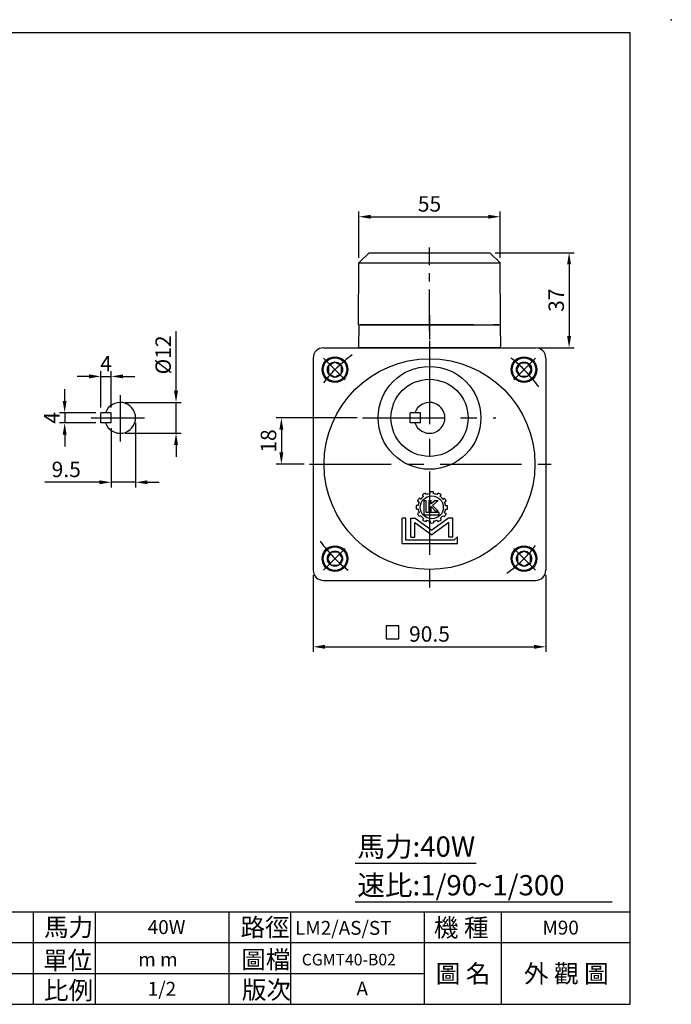
# Model space of a CAD drawing. Units: millimetres. Extents: x 268 to 804, y 149 to 539.
# Drawn here: x 551 to 804, y 156 to 539 of the extents above; entities that cross this region are included whole.
import ezdxf

# ---------------------------------------------------------------- set-up
doc = ezdxf.new("R2010")
doc.units = ezdxf.units.MM
doc.linetypes.add('CENTER', pattern=[50.8, 31.75, -6.35, 6.35, -6.35])
for name, color, linetype in [('BORDER', 5, 'Continuous'), ('CENTER', 6, 'CENTER'), ('DIM', 3, 'Continuous'), ('HACHURE', 1, 'Continuous'), ('HATCH', 1, 'Continuous'), ('MAIN', 7, 'Continuous')]:
    doc.layers.add(name, color=color, linetype=linetype)
doc.styles.add('CHINA', font='romanc.shx', dxfattribs={"bigfont": 'china.shx'})
doc.dimstyles.new('CHINA', dxfattribs={"dimtxt": 2.7, "dimasz": 2.3, "dimexe": 1.5, "dimexo": 1.5, "dimgap": 1.5, "dimtad": 1, "dimdec": 4, "dimlfac": -1, "dimzin": 9, "dimdsep": 46, "dimtxsty": 'CHINA', "dimcen": 0, "dimclrd": 256, "dimclre": 256, "dimclrt": 256, "dimadec": 0, "dimazin": 0, "dimtfac": 1, "dimtdec": 3, "dimtofl": 0, "dimtmove": 0, "dimatfit": 3, "dimfxl": 0, "dimtolj": 1, "dimtzin": 9, "dimarcsym": 0})

# ---------------------------------------------------------------- blocks, each defined once
blk = doc.blocks.new('*D24')
at = {"layer": 'Defpoints', "color": 0}
for p in [(582.5, 385.82), (568.42, 381.82), (582.5, 381.82)]:
    blk.add_point(p, dxfattribs=at)
at = {"layer": 'DIM', "lineweight": -2}
for p, q in [((568.42, 390.42), (568.42, 395.02)), ((580.5, 385.82), (566.42, 385.82)), ((568.42, 385.82), (568.42, 381.82)), ((580.5, 381.82), (566.42, 381.82)), ((568.42, 377.22), (568.42, 372.62))]:
    blk.add_line(p, q, dxfattribs=at)
at = {"layer": 'DIM'}
for points in [[(567.66, 390.42), (569.19, 390.42), (568.42, 385.82)], [(567.66, 377.22), (569.19, 377.22), (568.42, 381.82)]]:
    blk.add_solid(points, dxfattribs=at)
at = {"layer": 'DIM', "insert": (563.42, 383.82), "char_height": 6, "attachment_point": 5, "rotation": 90, "style": 'CHINA'}
blk.add_mtext('\\A1;4', dxfattribs=at)
blk = doc.blocks.new('*D25')
at = {"layer": 'Defpoints', "color": 0}
for p in [(586.5, 399.94), (582.5, 385.82), (586.5, 385.82)]:
    blk.add_point(p, dxfattribs=at)
at = {"layer": 'DIM', "lineweight": -2}
for p, q in [((577.9, 399.94), (573.3, 399.94)), ((582.5, 387.82), (582.5, 401.94)), ((582.5, 399.94), (586.5, 399.94)), ((586.5, 387.82), (586.5, 401.94)), ((591.1, 399.94), (595.7, 399.94))]:
    blk.add_line(p, q, dxfattribs=at)
at = {"layer": 'DIM'}
for points in [[(577.9, 400.71), (577.9, 399.18), (582.5, 399.94)], [(591.1, 400.71), (591.1, 399.18), (586.5, 399.94)]]:
    blk.add_solid(points, dxfattribs=at)
at = {"layer": 'DIM', "insert": (584.5, 404.94), "char_height": 6, "attachment_point": 5, "style": 'CHINA'}
blk.add_mtext('\\A1;4', dxfattribs=at)
blk = doc.blocks.new('*D26')
at = {"layer": 'Defpoints', "color": 0}
for p in [(665.05, 324.57), (755.55, 324.57), (755.55, 294.75)]:
    blk.add_point(p, dxfattribs=at)
at = {"layer": 'DIM', "lineweight": -2}
for p, q in [((665.05, 322.57), (665.05, 292.75)), ((755.55, 322.57), (755.55, 292.75)), ((669.65, 294.75), (750.95, 294.75))]:
    blk.add_line(p, q, dxfattribs=at)
at = {"layer": 'DIM'}
for points in [[(669.65, 295.52), (669.65, 293.98), (665.05, 294.75)], [(750.95, 295.52), (750.95, 293.98), (755.55, 294.75)]]:
    blk.add_solid(points, dxfattribs=at)
at = {"layer": 'DIM', "insert": (710.3, 299.75), "char_height": 6, "attachment_point": 5, "style": 'CHINA'}
blk.add_mtext('\\A1;90.5', dxfattribs=at)
blk = doc.blocks.new('*D27')
at = {"layer": 'Defpoints', "color": 0}
for p in [(733.8, 448.07), (750.3, 411.07), (764.58, 411.07)]:
    blk.add_point(p, dxfattribs=at)
at = {"layer": 'DIM', "lineweight": -2}
for p, q in [((735.8, 448.07), (766.58, 448.07)), ((764.58, 443.47), (764.58, 415.67)), ((752.3, 411.07), (766.58, 411.07))]:
    blk.add_line(p, q, dxfattribs=at)
at = {"layer": 'DIM'}
for points in [[(763.82, 443.47), (765.35, 443.47), (764.58, 448.07)], [(763.82, 415.67), (765.35, 415.67), (764.58, 411.07)]]:
    blk.add_solid(points, dxfattribs=at)
at = {"layer": 'DIM', "insert": (759.58, 429.57), "char_height": 6, "attachment_point": 5, "rotation": 90, "style": 'CHINA'}
blk.add_mtext('\\A1;37', dxfattribs=at)
blk = doc.blocks.new('*D28')
at = {"layer": 'Defpoints', "color": 0}
for p in [(684.21, 383.82), (652.69, 365.82), (663.6, 365.82)]:
    blk.add_point(p, dxfattribs=at)
at = {"layer": 'DIM', "lineweight": -2}
for p, q in [((682.21, 383.82), (650.69, 383.82)), ((652.69, 379.22), (652.69, 370.42)), ((661.6, 365.82), (650.69, 365.82))]:
    blk.add_line(p, q, dxfattribs=at)
at = {"layer": 'DIM'}
for points in [[(651.92, 379.22), (653.45, 379.22), (652.69, 383.82)], [(651.92, 370.42), (653.45, 370.42), (652.69, 365.82)]]:
    blk.add_solid(points, dxfattribs=at)
at = {"layer": 'DIM', "insert": (647.69, 374.82), "char_height": 6, "attachment_point": 5, "rotation": 90, "style": 'CHINA'}
blk.add_mtext('\\A1;18', dxfattribs=at)
blk = doc.blocks.new('3-03')
at = {"layer": 'HACHURE'}
for p, q in [((-1.42, 21.18), (-1.82, 21.88)), ((0.14, 21.6), (0.14, 22.4)), ((1.64, 21.6), (1.64, 22.4)), ((3.2, 21.18), (3.6, 21.88)), ((-4.61, 17.99), (-5.31, 18.39)), ((-3.86, 19.29), (-4.56, 19.69)), ((-2.72, 20.43), (-3.12, 21.13)), ((-2.51, 18.61), (-2.51, 12.45)), ((-2.51, 18.61), (-1.55, 18.61)), ((-1.55, 13.4), (-1.55, 18.61)), ((-0.35, 18.61), (-0.35, 14.11)), ((-0.35, 18.61), (0.61, 18.61)), ((0.61, 17.16), (0.61, 18.61)), ((2.37, 18.61), (0.61, 17.16)), ((3.67, 18.61), (1.13, 16.48)), ((2.37, 18.61), (3.67, 18.61)), ((4.5, 20.43), (4.9, 21.13)), ((5.64, 19.29), (6.34, 19.69)), ((6.39, 17.99), (7.09, 18.39)), ((-5.03, 16.43), (-5.83, 16.43)), ((-5.03, 14.93), (-5.83, 14.93)), ((-4.61, 13.37), (-5.31, 12.97)), ((4.11, 13.4), (-1.55, 13.4)), ((-0.35, 14.11), (0.61, 14.11)), ((0.61, 16.02), (2.54, 14.11)), ((0.61, 14.11), (0.61, 16.02)), ((3.6, 14.11), (1.13, 16.48)), ((2.54, 14.11), (3.6, 14.11)), ((4.11, 12.45), (4.11, 13.4)), ((6.39, 13.37), (7.09, 12.97)), ((6.81, 16.43), (7.61, 16.43)), ((6.81, 14.93), (7.61, 14.93)), ((-11.99, 0), (-11.99, 11.01)), ((-10.35, 11.01), (-11.99, 11.01)), ((-10.35, 1.55), (-10.35, 11.01)), ((-8.13, 11.01), (-6.34, 11.01)), ((-8.13, 2.85), (-8.13, 11.01)), ((-6.49, 9.11), (0.89, 3.8)), ((-6.49, 2.85), (-6.49, 9.11)), ((-6.34, 11.01), (0.89, 5.8)), ((-3.86, 12.07), (-4.56, 11.67)), ((-2.72, 10.93), (-3.12, 10.23)), ((-2.51, 12.45), (4.11, 12.45)), ((-1.42, 10.18), (-1.82, 9.48)), ((0.14, 9.76), (0.14, 8.96)), ((8.12, 11.01), (0.89, 5.8)), ((8.27, 9.11), (0.89, 3.8)), ((1.64, 9.76), (1.64, 8.96)), ((3.2, 10.18), (3.6, 9.48)), ((4.5, 10.93), (4.9, 10.23)), ((5.64, 12.07), (6.34, 11.67)), ((9.91, 11.01), (8.12, 11.01)), ((8.27, 2.85), (8.27, 9.11)), ((9.91, 2.85), (9.91, 11.01)), ((-11.99, 0), (11.99, 0)), ((10.42, 1.55), (-10.35, 1.55)), ((-8.13, 2.85), (-6.49, 2.85)), ((9.91, 2.85), (8.27, 2.85)), ((11.99, 2.91), (10.42, 1.55)), ((11.99, 0), (11.99, 2.91))]:
    blk.add_line(p, q, dxfattribs=at)
blk.add_circle((0.89, 15.68), 4.97, dxfattribs=at)
for radius, start, end in [(6.76, 113.6344, 126.3656), (5.97, 97.2186, 112.7814), (6.76, 83.6344, 96.3656), (5.97, 67.2186, 82.7814), (6.76, 53.6344, 66.3656), (6.76, 143.6344, 156.3656), (5.97, 157.2186, 172.7814), (5.97, 127.2186, 142.7814), (5.97, 37.2186, 52.7814), (6.76, 23.6344, 36.3656), (5.97, 7.2186, 22.7814), (6.76, 173.6344, 186.3656), (6.76, 203.6344, 216.3656), (5.97, 187.2186, 202.7814), (6.76, 323.6344, 336.3656), (5.97, 337.2186, 352.7814), (6.76, 353.6344, 6.3656), (5.97, 217.2186, 232.7814), (6.76, 233.6344, 246.3656), (5.97, 247.2186, 262.7814), (6.76, 263.6344, 276.3656), (5.97, 277.2186, 292.7814), (6.76, 293.6344, 306.3656), (5.97, 307.2186, 322.7814)]:
    blk.add_arc((0.89, 15.68), radius, start, end, dxfattribs=at)
blk = doc.blocks.new('A$C64E47E2E')
at = {"layer": 'CENTER', "ltscale": 0.5}
blk.add_line((27.6, 8.64), (27.6, 40.82), dxfattribs=at)
at = {"layer": 'CENTER', "ltscale": 0.3}
blk.add_line((27.6, 14.56), (27.6, 0), dxfattribs=at)
at = {"layer": 'MAIN'}
for p, q in [((4.1, 38.85), (0.1, 34.85)), ((4.1, 38.85), (51.1, 38.85)), ((51.1, 38.85), (55.1, 34.85)), ((0, 10.85), (0.1, 34.85)), ((0.1, 34.85), (55.1, 34.85)), ((55.2, 10.85), (55.1, 34.85)), ((0, 10.85), (55.2, 10.85)), ((0.09, 10.36), (0.01, 2.36)), ((44.81, 10.85), (0.59, 10.85)), ((54.61, 10.85), (52.37, 10.85)), ((55.11, 10.36), (55.19, 2.36)), ((54.69, 1.85), (0.51, 1.85))]:
    blk.add_line(p, q, dxfattribs=at)
for centre, start, end in [((0.59, 10.35), 90, 179.3969), ((54.61, 10.35), 0.6031, 90), ((0.51, 2.35), 179.3969, 270), ((54.69, 2.35), 270, 0.6031)]:
    blk.add_arc(centre, 0.5, start, end, dxfattribs=at)
blk = doc.blocks.new('*D29')
at = {"layer": 'Defpoints', "color": 0}
for p in [(737.8, 462.04), (682.8, 444.07), (737.8, 444.07)]:
    blk.add_point(p, dxfattribs=at)
at = {"layer": 'DIM', "lineweight": -2}
for p, q in [((682.8, 446.07), (682.8, 464.04)), ((737.8, 446.07), (737.8, 464.04)), ((687.4, 462.04), (733.2, 462.04))]:
    blk.add_line(p, q, dxfattribs=at)
at = {"layer": 'DIM'}
for points in [[(687.4, 462.81), (687.4, 461.27), (682.8, 462.04)], [(733.2, 462.81), (733.2, 461.27), (737.8, 462.04)]]:
    blk.add_solid(points, dxfattribs=at)
at = {"layer": 'DIM', "insert": (710.3, 467.04), "char_height": 6, "attachment_point": 5, "style": 'CHINA'}
blk.add_mtext('\\A1;55', dxfattribs=at)
blk = doc.blocks.new('*D42')
at = {"layer": 'Defpoints', "color": 0}
for p in [(590, 389.82), (590, 377.82), (611.72, 377.82)]:
    blk.add_point(p, dxfattribs=at)
at = {"layer": 'DIM', "lineweight": -2}
for p, q in [((611.72, 394.42), (611.72, 417.59)), ((592, 389.82), (613.72, 389.82)), ((611.72, 377.82), (611.72, 389.82)), ((592, 377.82), (613.72, 377.82)), ((611.72, 373.22), (611.72, 368.62))]:
    blk.add_line(p, q, dxfattribs=at)
at = {"layer": 'DIM'}
for points in [[(610.96, 394.42), (612.49, 394.42), (611.72, 389.82)], [(610.96, 373.22), (612.49, 373.22), (611.72, 377.82)]]:
    blk.add_solid(points, dxfattribs=at)
at = {"layer": 'DIM', "insert": (606.72, 408.3), "char_height": 6, "attachment_point": 5, "rotation": 90, "style": 'CHINA'}
blk.add_mtext('\\A1;%%c12', dxfattribs=at)
blk = doc.blocks.new('*D43')
at = {"layer": 'Defpoints', "color": 0}
for p in [(596, 383.82), (586.5, 381.82), (586.5, 358.76)]:
    blk.add_point(p, dxfattribs=at)
at = {"layer": 'DIM', "lineweight": -2}
for p, q in [((586.5, 379.82), (586.5, 356.76)), ((596, 381.82), (596, 356.76)), ((581.9, 358.76), (560.73, 358.76)), ((596, 358.76), (586.5, 358.76)), ((600.6, 358.76), (605.2, 358.76))]:
    blk.add_line(p, q, dxfattribs=at)
at = {"layer": 'DIM'}
for points in [[(581.9, 359.52), (581.9, 357.99), (586.5, 358.76)], [(600.6, 359.52), (600.6, 357.99), (596, 358.76)]]:
    blk.add_solid(points, dxfattribs=at)
at = {"layer": 'DIM', "insert": (569.02, 363.76), "char_height": 6, "attachment_point": 5, "style": 'CHINA'}
blk.add_mtext('\\A1;9.5', dxfattribs=at)

msp = doc.modelspace()

# ---------------------------------------------------------------- linework, layer by layer
at = {"layer": 'BORDER'}
for p, q in [((270.34349, 533.69363), (788.34349, 533.69363)), ((788.34349, 155.69363), (788.34349, 533.69363)), ((270.34349, 191.69363), (788.34349, 191.69363)), ((270.34349, 155.69363), (788.34349, 155.69363))]:
    msp.add_line(p, q, dxfattribs=at)
at = {"layer": 'CENTER'}
for p, q in [((710.30417, 413.75538), (710.30417, 318.66816)), ((710.30417, 413.05424), (710.30417, 317.35836)), ((677.48479, 398.63654), (669.08805, 407.03328)), ((743.12356, 398.63654), (751.5203, 407.03328)), ((590.004, 392.62689), (590.004, 374.60497)), ((578.66614, 383.81628), (599.43427, 383.81628)), ((684.2144, 383.81628), (736.15181, 383.81628)), ((663.59523, 365.81716), (757.58892, 365.81716)), ((663.59526, 365.81716), (732.01728, 365.81716)), ((677.48479, 332.99777), (669.08805, 324.60103)), ((743.12356, 332.99777), (751.5203, 324.60103))]:
    msp.add_line(p, q, dxfattribs=at)
for start, end in [(125.2636802, 142.4677004), (35.2636802, 52.4677004), (215.2636802, 232.4677004), (305.2636802, 322.4677004)]:
    msp.add_arc((710.30417, 365.81716), 52, start, end, dxfattribs=at)
at = {"layer": 'DIM'}
for p, q in [((681.4045, 210.65492), (728.39282, 210.65492)), ((681.4045, 195.60733), (781.37351, 195.60733))]:
    msp.add_line(p, q, dxfattribs=at)
at = {"layer": 'DIM', "color": 3}
for p, q in [((556.34349, 155.69363), (556.34349, 191.69363)), ((580.34349, 155.69363), (580.34349, 191.69363)), ((632.34349, 155.69363), (632.34349, 191.69363)), ((632.34349, 155.69363), (632.34349, 191.69363)), ((656.34349, 155.69363), (656.34349, 191.69363)), ((708.34349, 155.69363), (708.34349, 191.69363)), ((738.34349, 155.69363), (738.34349, 191.69363)), ((408.34349, 179.69363), (788.34349, 179.69363)), ((624.34349, 179.69363), (700.34349, 179.69363)), ((408.34349, 167.69363), (708.34349, 167.69363))]:
    msp.add_line(p, q, dxfattribs=at)
at = {"layer": 'DIM'}
msp.add_lwpolyline([(693.42875, 297.86379), (698.42875, 297.86379), (698.42875, 302.86379), (693.42875, 302.86379)], close=True, dxfattribs=at)
at = {"layer": 'HATCH'}
for centre, radius in [((673.53462, 402.58671), 4.6), ((747.07372, 402.58671), 4.6), ((673.53462, 402.58671), 2.95), ((747.07372, 402.58671), 2.95), ((673.53462, 329.04761), 4.6), ((747.07372, 329.04761), 4.6), ((673.53462, 329.04761), 2.95), ((747.07372, 329.04761), 2.95)]:
    msp.add_circle(centre, radius, dxfattribs=at)
at = {"layer": 'MAIN'}
for p, q in [((669.05415, 411.06718), (751.55419, 411.06718)), ((665.05415, 407.06718), (665.05415, 324.56714)), ((755.55419, 407.06718), (755.55419, 324.56714)), ((582.504, 381.81628), (582.504, 385.81628)), ((586.504, 385.81628), (582.504, 385.81628)), ((586.504, 381.81628), (586.504, 385.81628)), ((702.80417, 381.81628), (702.80417, 385.81628)), ((706.80417, 385.81628), (702.80417, 385.81628)), ((706.80417, 381.81628), (706.80417, 385.81628)), ((586.504, 381.81628), (582.504, 381.81628)), ((706.80417, 381.81628), (702.80417, 381.81628)), ((669.05415, 320.56714), (751.55419, 320.56714))]:
    msp.add_line(p, q, dxfattribs=at)
for points in [[(673.53462, 405.53671), (670.97984, 404.06171), (670.97984, 401.11171), (673.53462, 399.63671), (676.08939, 401.11171), (676.08939, 404.06171)], [(750.02372, 402.58671), (748.54872, 405.14149), (745.59872, 405.14149), (744.12372, 402.58671), (745.59872, 400.03194), (748.54872, 400.03194)], [(670.58462, 329.04761), (672.05962, 326.49283), (675.00962, 326.49283), (676.48462, 329.04761), (675.00962, 331.60238), (672.05962, 331.60238)], [(747.07372, 326.09761), (749.6285, 327.57261), (749.6285, 330.52261), (747.07372, 331.99761), (744.51895, 330.52261), (744.51895, 327.57261)]]:
    msp.add_lwpolyline(points, close=True, dxfattribs=at)
for centre, radius in [((673.53462, 402.58671), 5), ((710.30417, 365.81716), 41), ((747.07372, 402.58671), 5), ((710.30417, 383.81628), 20), ((710.30417, 383.81628), 15), ((673.53462, 329.04761), 5), ((747.07372, 329.04761), 5)]:
    msp.add_circle(centre, radius, dxfattribs=at)
for centre, radius, start, end in [((669.05415, 407.06718), 4, 90, 180), ((751.55419, 407.06718), 4, 0, 90), ((590.004, 383.81628), 6, 199.4712206, 160.5287794), ((710.30417, 383.81628), 6, 199.4712206, 160.5287794), ((669.05415, 324.56714), 4, 180, 270), ((751.55419, 324.56714), 4, 270, 0)]:
    msp.add_arc(centre, radius, start, end, dxfattribs=at)
msp.add_point((804.34349, 538.69363), dxfattribs=at)

# ---------------------------------------------------------------- block references
msp.add_blockref('A$C64E47E2E', (682.70417, 409.21317), dxfattribs=at)
at = {"layer": 'MAIN', "xscale": 0.8999999999996362, "yscale": 0.8999999999996362}
msp.add_blockref('3-03', (710.40019, 334.88344), dxfattribs=at)

# ---------------------------------------------------------------- texts
at = {"layer": 'DIM', "style": 'CHINA'}
for s, height, p in [('馬力:40W', 7.875, (682.22017, 213.11577)), ('速比:1/90~1/300', 7.875, (682.22017, 198.07504)), ('馬力', 7, (560.3969, 182.19833)), ('40W', 5.4, (600.71309, 183.02815)), ('路徑', 7, (636.79093, 182.14445)), ('LM2/AS/ST', 5.4, (658.01663, 182.72168)), ('機 種', 7, (712.01651, 181.98655)), ('M90', 5.4, (754.22144, 182.82575)), ('單位', 7, (560.03544, 169.32022)), ('圖檔', 7, (637.06058, 169.59911)), ('m m', 5.4, (597.04801, 170.4325)), ('CGMT40-B02', 4.5, (660.62088, 170.82575)), ('圖 名', 7, (712.75239, 164.11497)), ('外 觀 圖', 7, (747.04404, 164.11497)), ('比例', 7, (560.38732, 157.59189)), ('1/2', 5.4, (600.71309, 159.02815)), ('版次', 7, (637.33207, 157.8015)), ('A', 5.4, (681.88775, 159.12646))]:
    msp.add_text(s, height=height, dxfattribs=at).set_placement(p)

# ---------------------------------------------------------------- dimensions: what is measured, and where the dimension line sits
at = {"layer": 'DIM'}
for base, p1, p2, override, picture, middle in [((737.80417, 462.03855), (682.80417, 444.06718), (737.80417, 444.06718), {"dimscale": 2, "dimtxt": 3, "dimexe": 1, "dimexo": 1, "dimgap": 1, "dimtm": 1e-09, "dimtfac": 0.7, "dimtdec": 4, "dimtofl": 1, "dimtmove": 1}, '*D29', (710.30417, 467.03855)), ((586.504, 358.75781), (596.004, 383.81628), (586.504, 381.81628), {"dimscale": 2, "dimtxt": 3, "dimexe": 1, "dimexo": 1, "dimgap": 1, "dimtm": 1e-09, "dimtfac": 0.7, "dimtdec": 4, "dimtofl": 1}, '*D43', (569.01828, 363.75781)), ((755.55419, 294.75077), (665.05415, 324.56714), (755.55419, 324.56714), {"dimscale": 2, "dimtxt": 3, "dimexe": 1, "dimexo": 1, "dimgap": 1, "dimtm": 1e-09, "dimtfac": 0.7, "dimtdec": 4, "dimtofl": 1, "dimtmove": 1}, '*D26', (710.30417, 299.75077))]:
    dim = msp.add_linear_dim(base=base, p1=p1, p2=p2, dimstyle='CHINA', override=override, dxfattribs=at)
    dim.commit()
    dim.dimension.update_dxf_attribs({"geometry": picture, "text_midpoint": middle})
dim = msp.add_linear_dim(base=(764.58348, 411.06718), p1=(733.80417, 448.06718), p2=(750.30417, 411.06718), angle=90, dimstyle='CHINA', override={"dimscale": 2, "dimtxt": 3, "dimexe": 1, "dimexo": 1, "dimgap": 1, "dimtm": 1e-09, "dimtfac": 0.7, "dimtdec": 4, "dimtofl": 1, "dimtmove": 1}, dxfattribs=at)
dim.commit()
dim.dimension.update_dxf_attribs({"geometry": '*D27', "text_midpoint": (759.58348, 429.56718)})
dim = msp.add_linear_dim(base=(611.72287, 377.81628), p1=(590.004, 389.81628), p2=(590.004, 377.81628), angle=90, text='%%c<>', dimstyle='CHINA', override={"dimscale": 2, "dimtxt": 3, "dimexe": 1, "dimexo": 1, "dimgap": 1, "dimtm": 1e-09, "dimtfac": 0.7, "dimtdec": 4, "dimtofl": 1}, dxfattribs=at)
dim.commit()
dim.dimension.update_dxf_attribs({"geometry": '*D42', "text_midpoint": (611.72287, 408.302), "dimtype": 160})
dim = msp.add_linear_dim(base=(586.504, 399.94219), p1=(582.504, 385.81628), p2=(586.504, 385.81628), dimstyle='CHINA', override={"dimscale": 2, "dimtxt": 3, "dimexe": 1, "dimexo": 1, "dimgap": 1, "dimtm": 1e-09, "dimtfac": 0.7, "dimtdec": 4, "dimtofl": 1, "dimtmove": 1}, dxfattribs=at)
dim.commit()
dim.dimension.update_dxf_attribs({"geometry": '*D25', "text_midpoint": (584.504, 399.94219), "dimtype": 160})
dim = msp.add_linear_dim(base=(568.42273, 381.81628), p1=(582.504, 385.81628), p2=(582.504, 381.81628), angle=90, dimstyle='CHINA', override={"dimscale": 2, "dimtxt": 3, "dimexe": 1, "dimexo": 1, "dimgap": 1, "dimtm": 1e-09, "dimtfac": 0.7, "dimtdec": 4, "dimtofl": 1, "dimtmove": 1}, dxfattribs=at)
dim.commit()
dim.dimension.update_dxf_attribs({"geometry": '*D24', "text_midpoint": (568.42273, 383.81628), "dimtype": 160})
dim = msp.add_linear_dim(base=(652.68758, 365.81716), p1=(684.2144, 383.81628), p2=(663.59523, 365.81716), angle=90, text='18', dimstyle='CHINA', override={"dimscale": 2, "dimtxt": 3, "dimexe": 1, "dimexo": 1, "dimgap": 1, "dimtm": 1e-09, "dimtfac": 0.7, "dimtdec": 4, "dimtofl": 1, "dimtmove": 1}, dxfattribs=at)
dim.commit()
dim.dimension.update_dxf_attribs({"geometry": '*D28', "text_midpoint": (647.68758, 374.81672)})

doc.saveas('drawing.dxf')
